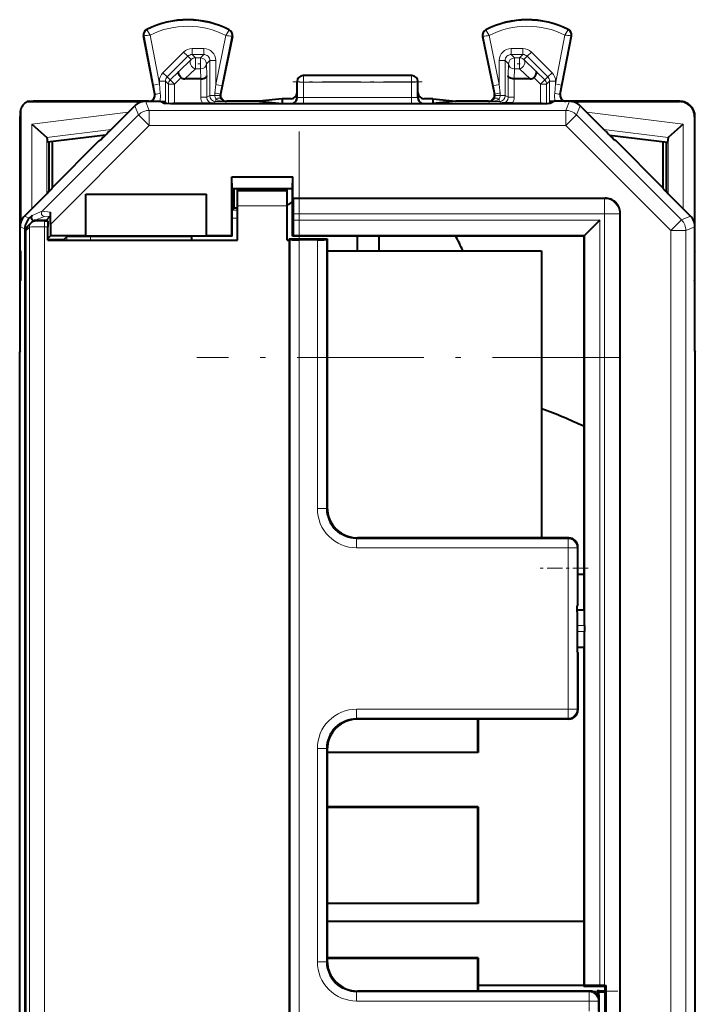
# Model space of a CAD drawing. Extents: x 0 to 420, y 0 to 297.
# Drawn here: x 276 to 299, y 141 to 173 of the extents above; entities that cross this region are included whole.
import ezdxf

# ---------------------------------------------------------------- set-up
doc = ezdxf.new("R2010")
doc.units = 0
doc.linetypes.add('DASHDOT', pattern=[18.5, 12, -3, 0.5, -3])

msp = doc.modelspace()

# ---------------------------------------------------------------- linework, layer by layer
at = {"color": 7, "lineweight": 18}
for p, q in [((280.350555, 172.802673), (280.333771, 172.799469)), ((280.662262, 171.172333), (280.350555, 172.802673)), ((280.447754, 173.00029), (280.440033, 173.015533)), ((280.858673, 171.2099), (280.549377, 172.827576)), ((283.060913, 172.815002), (282.726776, 171.189545)), ((283.259399, 172.787399), (282.922638, 171.149277)), ((283.164337, 172.986664), (283.17218, 173.001831)), ((283.259399, 172.787399), (283.276123, 172.783966)), ((291.57605, 172.787399), (291.559326, 172.783966)), ((291.57605, 172.787399), (291.912811, 171.149277)), ((291.671112, 172.986664), (291.663269, 173.001831)), ((291.774536, 172.815002), (292.108673, 171.189545)), ((293.976776, 171.2099), (294.286072, 172.827576)), ((294.173187, 171.172333), (294.484894, 172.802673)), ((294.387695, 173.00029), (294.395416, 173.015533)), ((294.484894, 172.802673), (294.501678, 172.799469)), ((280.975769, 171.583954), (281.658783, 172.267166)), ((281.117188, 171.442596), (281.800171, 172.125809)), ((281.800171, 172.125809), (281.658783, 172.267166)), ((281.910309, 172.015671), (281.800171, 172.125809)), ((282.326813, 172.384338), (281.94162, 172.384338)), ((281.94162, 172.184372), (281.94162, 172.384338)), ((282.326813, 172.184372), (281.94162, 172.184372)), ((282.051727, 172.07428), (281.94162, 172.184372)), ((282.216736, 172.07428), (282.051727, 172.07428)), ((282.051727, 172.07428), (282.051727, 171.706696)), ((282.216736, 172.07428), (282.326813, 172.184372)), ((282.216736, 172.07428), (282.216736, 171.706696)), ((282.326813, 172.184372), (282.326813, 172.384338)), ((292.893829, 172.384338), (292.508636, 172.384338)), ((292.508636, 172.184372), (292.508636, 172.384338)), ((292.893829, 172.184372), (292.508636, 172.184372)), ((292.618713, 172.07428), (292.508636, 172.184372)), ((292.783722, 172.07428), (292.618713, 172.07428)), ((292.618713, 172.07428), (292.618713, 171.706696)), ((292.893829, 172.184372), (292.783722, 172.07428)), ((292.783722, 172.07428), (292.783722, 171.706696)), ((292.893829, 172.184372), (292.893829, 172.384338)), ((293.035278, 172.125809), (292.92514, 172.015671)), ((293.035278, 172.125809), (293.176666, 172.267166)), ((293.718262, 171.442596), (293.035278, 172.125809)), ((293.85968, 171.583954), (293.176666, 172.267166)), ((281.498932, 171.625107), (281.910309, 172.015671)), ((282.416718, 171.874313), (282.526794, 171.984406)), ((282.416718, 171.874313), (282.427185, 171.483749)), ((282.526794, 171.984406), (282.526794, 170.825806)), ((282.526794, 171.984406), (282.726776, 171.984406)), ((282.726776, 171.984406), (282.726776, 171.189545)), ((292.108673, 171.984406), (292.108673, 171.189545)), ((292.308655, 171.984406), (292.108673, 171.984406)), ((292.308655, 171.984406), (292.308655, 170.825806)), ((292.418732, 171.874313), (292.308655, 171.984406)), ((292.408264, 171.483749), (292.418732, 171.874313)), ((292.92514, 172.015671), (293.336517, 171.625107)), ((281.117188, 171.442596), (280.975769, 171.583954)), ((281.117188, 171.442596), (281.216827, 171.342926)), ((281.498932, 171.625107), (281.216827, 171.342926)), ((281.579407, 171.422821), (281.358246, 171.201569)), ((281.702667, 171.375305), (282.051727, 171.706696)), ((282.216736, 171.706696), (282.051727, 171.706696)), ((282.216736, 171.706696), (282.225616, 171.375305)), ((282.427185, 171.483749), (282.427185, 170.776001)), ((285.63269, 171.480316), (285.617737, 171.487793)), ((289.202759, 171.480316), (285.63269, 171.480316)), ((285.63269, 171.480316), (285.63269, 171.269882)), ((289.217712, 171.487793), (289.202759, 171.480316)), ((289.202759, 171.480316), (289.202759, 171.269882)), ((292.408264, 170.776001), (292.408264, 171.483749)), ((292.609833, 171.375305), (292.618713, 171.706696)), ((292.783722, 171.706696), (292.618713, 171.706696)), ((292.783722, 171.706696), (293.132782, 171.375305)), ((293.256012, 171.422821), (293.477203, 171.201569)), ((293.336517, 171.625107), (293.618622, 171.342926)), ((293.718262, 171.442596), (293.618622, 171.342926)), ((293.718262, 171.442596), (293.85968, 171.583954)), ((280.858673, 171.2099), (280.662262, 171.172333)), ((280.662262, 171.172333), (280.720764, 170.86676)), ((280.858673, 171.2099), (280.858673, 171.301178)), ((281.058655, 171.301178), (280.858673, 171.301178)), ((280.858673, 171.2099), (280.887939, 170.904312)), ((281.058655, 170.625824), (281.058655, 171.301178)), ((281.058655, 171.301178), (281.158264, 171.201569)), ((281.158264, 170.5578), (281.158264, 171.201569)), ((281.358246, 171.201569), (281.158264, 171.201569)), ((281.358246, 171.201569), (281.216827, 171.342926)), ((281.358246, 170.57431), (281.358246, 171.201569)), ((282.227203, 171.375305), (282.227203, 170.776001)), ((282.697968, 170.909729), (282.726776, 171.189545)), ((282.726776, 171.189545), (282.922638, 171.149277)), ((282.865051, 170.869476), (282.922638, 171.149277)), ((285.4328, 171.28035), (285.417725, 171.287888)), ((285.4328, 171.28035), (285.431854, 170.759155)), ((285.63269, 171.269882), (285.631775, 170.766266)), ((289.202759, 171.269882), (285.63269, 171.269882)), ((289.202759, 171.269882), (289.203674, 170.766266)), ((289.417725, 171.287888), (289.402649, 171.28035)), ((289.402649, 171.28035), (289.403595, 170.759155)), ((291.912811, 171.149277), (292.108673, 171.189545)), ((291.912811, 171.149277), (291.970398, 170.869476)), ((292.108673, 171.189545), (292.137482, 170.909729)), ((292.608246, 170.776001), (292.608246, 171.375305)), ((293.477203, 171.201569), (293.618622, 171.342926)), ((293.477203, 171.201569), (293.677185, 171.201569)), ((293.477203, 170.57431), (293.477203, 171.201569)), ((293.776794, 171.301178), (293.677185, 171.201569)), ((293.677185, 170.5578), (293.677185, 171.201569)), ((293.776794, 170.625824), (293.776794, 171.301178)), ((293.776794, 171.301178), (293.976776, 171.301178)), ((293.94751, 170.904312), (293.976776, 171.2099)), ((293.976776, 171.2099), (293.976776, 171.301178)), ((294.173187, 171.172333), (293.976776, 171.2099)), ((294.114685, 170.86676), (294.173187, 171.172333)), ((280.720764, 170.86676), (280.70166, 170.875336)), ((282.227203, 170.776001), (282.427185, 170.776001)), ((282.427185, 170.776001), (282.526794, 170.825806)), ((282.526794, 170.825806), (282.693878, 170.825806)), ((282.860504, 170.827484), (282.693878, 170.825806)), ((282.865051, 170.869476), (282.884308, 170.878052)), ((285.631775, 170.555801), (285.631775, 170.766266)), ((289.203674, 170.766266), (285.631775, 170.766266)), ((289.203674, 170.555801), (289.203674, 170.766266)), ((291.970398, 170.869476), (291.951141, 170.878052)), ((292.141571, 170.825806), (291.974945, 170.827484)), ((292.308655, 170.825806), (292.141571, 170.825806)), ((292.408264, 170.776001), (292.308655, 170.825806)), ((292.408264, 170.776001), (292.608246, 170.776001)), ((294.114685, 170.86676), (294.133789, 170.875336)), ((280.046295, 170.491364), (280.171021, 170.190247)), ((280.399811, 170.637802), (280.524536, 170.336685)), ((281.060394, 170.561005), (281.060394, 170.624954)), ((281.402222, 170.554062), (281.361694, 170.57431)), ((282.627197, 170.57605), (282.726776, 170.625824)), ((282.726776, 170.625824), (282.726776, 170.716461)), ((283.053284, 170.625824), (282.726776, 170.625824)), ((283.053284, 170.625824), (283.080231, 170.637802)), ((285.217651, 170.562744), (285.231964, 170.559174)), ((285.417725, 170.762695), (285.431854, 170.759155)), ((289.203674, 170.555801), (285.631775, 170.555801)), ((289.403595, 170.759155), (289.417725, 170.762695)), ((289.603485, 170.559174), (289.617798, 170.562744)), ((291.782166, 170.625824), (291.755219, 170.637802)), ((292.108673, 170.625824), (291.782166, 170.625824)), ((292.108673, 170.625824), (292.108673, 170.716461)), ((292.208252, 170.57605), (292.108673, 170.625824)), ((293.473755, 170.57431), (293.433228, 170.554062)), ((293.775055, 170.561005), (293.775055, 170.624954)), ((294.435638, 170.637802), (294.310913, 170.336685)), ((294.789154, 170.491364), (294.664429, 170.190247)), ((298.081604, 170.626678), (298.092743, 170.637802)), ((279.827209, 170.272278), (276.632874, 169.880066)), ((276.978943, 166.998169), (280.171021, 170.190247)), ((280.524536, 169.8367), (280.171021, 170.190247)), ((280.524536, 170.336685), (294.310913, 170.336685)), ((280.524536, 169.8367), (280.524536, 170.336685)), ((294.310913, 169.8367), (294.310913, 170.336685)), ((294.664429, 170.190247), (294.310913, 169.8367)), ((298.145172, 166.709518), (294.664429, 170.190247)), ((295.00824, 170.272278), (298.202576, 169.880066)), ((298.581604, 170.126694), (298.592712, 170.137817)), ((276.632874, 169.880066), (276.632874, 167.077942)), ((277.248199, 166.560349), (280.524536, 169.8367)), ((280.524536, 169.8367), (294.310913, 169.8367)), ((297.791626, 166.355972), (294.310913, 169.8367)), ((298.202576, 169.880066), (298.202576, 167.077942)), ((279.257233, 169.702301), (277.12915, 169.44101)), ((295.578217, 169.702301), (297.706299, 169.44101)), ((277.132782, 169.434998), (277.132782, 167.578308)), ((297.702667, 169.434998), (297.702667, 167.578308)), ((285.26889, 167.743652), (283.266541, 167.743652)), ((283.442719, 167.680786), (285.092712, 167.680786)), ((283.442719, 167.180801), (285.092712, 167.180801)), ((295.60025, 167.41394), (285.295685, 167.41394)), ((295.60025, 167.41394), (295.617737, 167.431427)), ((295.60025, 166.913971), (295.60025, 167.41394)), ((276.978943, 166.998169), (276.641754, 166.858505)), ((277.247375, 166.971466), (276.978943, 166.998169)), ((283.44278, 167.033875), (283.262024, 167.033875)), ((295.60025, 166.913971), (285.300018, 166.913971)), ((295.60025, 141.370087), (295.60025, 166.913971)), ((295.60025, 166.913971), (296.10022, 166.913971)), ((296.10022, 166.913971), (296.117737, 166.931458)), ((296.10022, 129.461639), (296.10022, 166.913971)), ((276.550598, 166.767365), (276.38916, 166.834244)), ((277.049652, 166.827469), (276.712463, 166.687805)), ((277.24646, 166.830078), (277.049652, 166.827469)), ((277.055634, 166.478302), (277.055634, 166.678299)), ((283.44278, 166.765671), (283.267761, 166.765671)), ((295.445679, 166.705276), (285.300018, 166.705276)), ((295.445679, 166.705276), (295.445679, 141.370087)), ((298.145172, 166.709518), (297.791626, 166.355972)), ((298.446289, 166.834244), (298.145172, 166.709518)), ((276.404175, 166.413834), (276.242737, 166.480698)), ((276.555634, 166.475708), (276.422089, 166.342133)), ((276.555634, 166.475708), (276.555634, 129.899902)), ((277.055634, 166.478302), (277.160004, 166.478302)), ((277.055634, 166.478302), (277.055634, 129.897308)), ((294.945679, 166.205292), (285.295685, 166.205292)), ((294.945679, 166.205292), (294.945679, 141.365768)), ((297.791626, 130.019623), (297.791626, 166.355972)), ((297.791626, 166.355972), (298.291595, 166.355972)), ((298.592712, 166.480698), (298.291595, 166.355972)), ((298.291595, 130.019623), (298.291595, 166.355972)), ((276.419495, 166.042145), (276.419495, 130.33345)), ((277.789734, 166.154358), (277.789734, 166.037796)), ((278.579254, 166.164108), (278.579254, 166.037796)), ((285.182831, 166.058105), (285.182831, 130.31749)), ((285.482819, 166.055511), (285.482819, 130.320084)), ((286.088043, 157.158066), (286.088043, 166.055511)), ((286.388031, 157.158066), (286.388031, 166.058105)), ((294.917755, 162.157196), (293.515137, 162.157196)), ((286.388031, 157.158066), (286.088043, 157.158066)), ((286.388031, 157.158066), (286.417725, 157.187759)), ((287.388, 156.158112), (287.417694, 156.187805)), ((294.388031, 156.158112), (287.388, 156.158112)), ((287.388, 156.158112), (287.388, 155.858124)), ((294.388031, 156.158112), (294.417725, 156.187805)), ((294.388031, 156.158112), (294.388031, 155.858124)), ((294.388031, 155.858124), (287.388, 155.858124)), ((294.688019, 155.858124), (294.388031, 155.858124)), ((294.388031, 155.858124), (294.388031, 150.517487)), ((294.688019, 155.858124), (294.717712, 155.887817)), ((294.688019, 155.858124), (294.688019, 150.517487)), ((294.717712, 155.187805), (294.917725, 155.187805)), ((294.694214, 153.79213), (294.932587, 153.79213)), ((294.694153, 153.292145), (294.93692, 153.292145)), ((294.694153, 153.08345), (294.93692, 153.08345)), ((294.694214, 152.583481), (294.932587, 152.583481)), ((287.388, 150.217499), (287.388, 150.517487)), ((287.388, 150.517487), (294.388031, 150.517487)), ((294.388031, 150.217499), (294.388031, 150.517487)), ((294.688019, 150.517487), (294.388031, 150.517487)), ((294.717712, 150.487793), (294.688019, 150.517487)), ((287.388, 150.217499), (287.417694, 150.187805)), ((287.388, 150.217499), (294.388031, 150.217499)), ((294.417725, 150.187805), (294.388031, 150.217499)), ((286.388031, 149.217529), (286.088043, 149.217529)), ((286.088043, 149.217529), (286.088043, 142.158066)), ((286.388031, 149.217529), (286.417725, 149.187836)), ((286.388031, 149.217529), (286.388031, 142.158066)), ((286.388031, 142.158066), (286.088043, 142.158066)), ((286.388031, 142.158066), (286.417725, 142.187759)), ((287.388, 141.158112), (287.417694, 141.187805)), ((287.388, 141.158112), (287.388, 140.858124)), ((295.088043, 141.158112), (287.388, 141.158112)), ((291.417908, 141.187805), (295.357971, 141.187805)), ((295.117737, 141.187805), (295.088043, 141.158112)), ((295.088043, 141.158112), (295.088043, 140.858124)), ((295.617767, 141.140518), (295.409149, 141.140518)), ((295.088043, 140.858124), (287.388, 140.858124)), ((295.088043, 140.858124), (295.088043, 140.517487)), ((295.088043, 140.858124), (295.388031, 140.858124)), ((295.417725, 140.887817), (295.388031, 140.858124)), ((295.388031, 140.858124), (295.388031, 140.517487))]:
    msp.add_line(p, q, dxfattribs=at)
at = {"color": 7, "lineweight": 40}
for p, q in [((280.70166, 170.875336), (280.333771, 172.799469)), ((283.276123, 172.783966), (282.884308, 170.878052)), ((291.559326, 172.783966), (291.951141, 170.878052)), ((294.133789, 170.875336), (294.501678, 172.799469)), ((289.217712, 171.487793), (285.617737, 171.487793)), ((282.225616, 171.375305), (281.702667, 171.375305)), ((282.226013, 171.375305), (282.226929, 171.375305)), ((285.417725, 170.920929), (285.417725, 171.287888)), ((289.417725, 170.920929), (289.417725, 171.287888)), ((292.609436, 171.375305), (292.60849, 171.375305)), ((293.132782, 171.375305), (292.609833, 171.375305)), ((285.417725, 170.762695), (285.417725, 170.920929)), ((289.417725, 170.762695), (289.417725, 170.920929)), ((276.481873, 170.626678), (280.294922, 170.626678)), ((280.505219, 170.637802), (276.742554, 170.637802)), ((279.192719, 169.637802), (280.046295, 170.491364)), ((280.399811, 170.637802), (280.892731, 170.637802)), ((280.892731, 170.637802), (281.04248, 170.562927)), ((280.913605, 170.627472), (281.058655, 170.625824)), ((280.915375, 170.626602), (281.060394, 170.624954)), ((281.058655, 170.625824), (281.060394, 170.624954)), ((281.36142, 170.57431), (281.358246, 170.57428)), ((281.361694, 170.57431), (282.281799, 170.57431)), ((282.281799, 170.57431), (282.627197, 170.57605)), ((292.093231, 170.548355), (282.742218, 170.548355)), ((284.165314, 170.637802), (283.080231, 170.637802)), ((284.917725, 170.720917), (284.165314, 170.645874)), ((284.165314, 170.645874), (284.165314, 170.637802)), ((284.165314, 170.637802), (284.917725, 170.562744)), ((284.917725, 170.720917), (284.917725, 170.637802)), ((285.217712, 170.720917), (284.917725, 170.720917)), ((284.917725, 170.637802), (284.917725, 170.562744)), ((284.917725, 170.562744), (285.217651, 170.562744)), ((289.917725, 170.720917), (289.617737, 170.720917)), ((289.617798, 170.562744), (289.917725, 170.562744)), ((289.917725, 170.720917), (289.917725, 170.637802)), ((289.917725, 170.720917), (290.670135, 170.645874)), ((290.670135, 170.637802), (289.917725, 170.562744)), ((289.917725, 170.637802), (289.917725, 170.562744)), ((290.670135, 170.645874), (290.670135, 170.637802)), ((291.755219, 170.637802), (290.670135, 170.637802)), ((292.55365, 170.57431), (292.208252, 170.57605)), ((292.55365, 170.57431), (293.473755, 170.57431)), ((293.47403, 170.57431), (293.477203, 170.57428)), ((293.920074, 170.626602), (293.775055, 170.624954)), ((293.776794, 170.625824), (293.775055, 170.624954)), ((293.921844, 170.627472), (293.776794, 170.625824)), ((293.942719, 170.637802), (293.792969, 170.562927)), ((294.435638, 170.637802), (293.942719, 170.637802)), ((298.092743, 170.637802), (294.330231, 170.637802)), ((294.540527, 170.626678), (298.081604, 170.626678)), ((295.642731, 169.637802), (294.789154, 170.491364)), ((276.242737, 162.512802), (276.242737, 170.137512)), ((276.253845, 170.34082), (276.253845, 166.585602)), ((298.581604, 170.126694), (298.581604, 166.585602)), ((298.592712, 166.481949), (298.592712, 170.137817)), ((276.632874, 169.880066), (277.12915, 169.44101)), ((298.202576, 169.880066), (297.706299, 169.44101)), ((279.068451, 169.513855), (277.155212, 169.278931)), ((295.766998, 169.513855), (297.680237, 169.278931)), ((277.13269, 169.43544), (277.129578, 169.440598)), ((277.132782, 169.434998), (277.155212, 169.278931)), ((277.192719, 169.283539), (277.192719, 167.638763)), ((277.305511, 167.775574), (278.867737, 169.337799)), ((277.305511, 169.297394), (277.305511, 167.775574)), ((278.867737, 169.337799), (278.889038, 169.337799)), ((295.967712, 169.337799), (295.946442, 169.337799)), ((297.529938, 167.775574), (295.967712, 169.337799)), ((297.529938, 169.297394), (297.529938, 167.775574)), ((297.642731, 169.283539), (297.642731, 167.638779)), ((297.702667, 169.434998), (297.680237, 169.278931)), ((297.702759, 169.43544), (297.705872, 169.440598)), ((283.257263, 168.131561), (285.278198, 168.131561)), ((283.257263, 166.187805), (283.257263, 168.131561)), ((283.266541, 167.743652), (283.257263, 168.131561)), ((285.26889, 167.743652), (285.278198, 168.131561)), ((285.278198, 167.431427), (285.278198, 168.131561)), ((277.290436, 167.739182), (277.305511, 167.775574)), ((278.417725, 167.566467), (282.417725, 167.566467)), ((278.417725, 166.187805), (278.417725, 167.566467)), ((282.417725, 166.187805), (282.417725, 167.566467)), ((283.266541, 167.743652), (283.266815, 167.737701)), ((285.268585, 167.73761), (283.266846, 167.73761)), ((283.267731, 166.177338), (283.267731, 167.73761)), ((283.338531, 167.108582), (283.338531, 167.73761)), ((283.442719, 167.687805), (283.442719, 167.73761)), ((283.442719, 167.687805), (285.092712, 167.687805)), ((283.442719, 167.687805), (283.442719, 167.680786)), ((283.442719, 167.180801), (283.442719, 167.680786)), ((285.092712, 167.687805), (285.092712, 167.73761)), ((285.092712, 167.687805), (285.092712, 167.680786)), ((285.092712, 167.180801), (285.092712, 167.680786)), ((285.267731, 166.177338), (285.267731, 167.73761)), ((285.26889, 167.743652), (285.268616, 167.737701)), ((297.545013, 167.739182), (297.529938, 167.775574)), ((276.990448, 167.435516), (276.38916, 166.834244)), ((283.442719, 166.037796), (283.442719, 167.180801)), ((285.092712, 166.037796), (285.092712, 167.180801)), ((285.278198, 167.431427), (295.617737, 167.431427)), ((285.295685, 167.41394), (285.278198, 167.431427)), ((297.845001, 167.435516), (298.446289, 166.834244)), ((276.550598, 166.767365), (276.641754, 166.858505)), ((277.246521, 166.830399), (277.247375, 166.971466)), ((277.247864, 166.831635), (277.247375, 166.971466)), ((283.267761, 167.037811), (283.338531, 167.108582)), ((283.338531, 167.108582), (283.417725, 167.108582)), ((283.442749, 167.108582), (283.417725, 167.108582)), ((285.300018, 166.705276), (285.300018, 166.913971)), ((296.117737, 129.444153), (296.117737, 166.931458)), ((276.614227, 166.617126), (276.480652, 166.483551)), ((277.104187, 166.687805), (276.712463, 166.687805)), ((277.055634, 166.678299), (277.158264, 166.678299)), ((277.104187, 166.687805), (277.24646, 166.830078)), ((277.158325, 166.677963), (277.160004, 166.478302)), ((277.248199, 166.560349), (277.247864, 166.831787)), ((277.248199, 166.560349), (277.248199, 166.187805)), ((295.445679, 166.705276), (294.945679, 166.205292)), ((276.242737, 165.687805), (276.242737, 166.480698)), ((276.404175, 166.413834), (276.404175, 129.961777)), ((277.160004, 166.037796), (277.160004, 166.478302)), ((285.267731, 166.177338), (285.295685, 166.205292)), ((294.917725, 166.177338), (294.945679, 166.205292)), ((298.592712, 165.687805), (298.592712, 166.480698)), ((276.419464, 166.042145), (276.419464, 130.33345)), ((277.248199, 166.187805), (277.160004, 166.099609)), ((277.687897, 166.052536), (277.160004, 166.052536)), ((277.160004, 166.037796), (283.442719, 166.037796)), ((278.417725, 166.187805), (277.248199, 166.187805)), ((277.789734, 166.154358), (277.687897, 166.052536)), ((277.687897, 166.052536), (277.687897, 166.037796)), ((278.417725, 166.180817), (278.417725, 166.187805)), ((278.417725, 166.180817), (282.417725, 166.180817)), ((278.579254, 166.164108), (281.917725, 166.174713)), ((281.917725, 166.177338), (281.917725, 166.174713)), ((283.267731, 166.177338), (281.917725, 166.177338)), ((281.917725, 166.174713), (281.917725, 166.037796)), ((283.257263, 166.187805), (282.417725, 166.187805)), ((282.417725, 166.180817), (282.417725, 166.187805)), ((283.267731, 166.177338), (283.257263, 166.187805)), ((285.092712, 166.037796), (285.163605, 166.037796)), ((285.153137, 166.087799), (285.153137, 166.037796)), ((285.153137, 166.087799), (285.182831, 166.058105)), ((285.153137, 166.087799), (286.417725, 166.087799)), ((285.163605, 130.337799), (285.163605, 166.037796)), ((286.834808, 166.177338), (285.267731, 166.177338)), ((286.088043, 166.055511), (285.482819, 166.055511)), ((286.417725, 166.087799), (286.388031, 166.058105)), ((286.417725, 166.087799), (286.417725, 166.037796)), ((286.417725, 166.037796), (286.417725, 157.187759)), ((288.000641, 166.177338), (286.834808, 166.177338)), ((287.417725, 165.68779), (287.417725, 166.177322)), ((294.917725, 166.177338), (288.000641, 166.177338)), ((288.131805, 165.68779), (288.131805, 166.177322)), ((294.917725, 166.177338), (294.917725, 153.807007)), ((276.242737, 165.687805), (276.256134, 165.661011)), ((276.253845, 165.665543), (276.253845, 164.710052)), ((286.417725, 165.687805), (293.515106, 165.687805)), ((293.515106, 165.687805), (293.515106, 156.187805)), ((298.592712, 165.687805), (298.579315, 165.661011)), ((298.581604, 165.665543), (298.581604, 164.710052)), ((298.592712, 164.687897), (298.592712, 165.687927)), ((276.242737, 164.687805), (276.256134, 164.7146)), ((276.242737, 162.362793), (276.242737, 164.687805)), ((298.592712, 164.687805), (298.579315, 164.7146)), ((298.592712, 162.362793), (298.592712, 164.687805)), ((276.242737, 162.362793), (276.231598, 162.340546)), ((276.231598, 134.035049), (276.231598, 162.340546)), ((276.242737, 162.49054), (276.242737, 162.512802)), ((276.242737, 162.362793), (276.242737, 162.49054)), ((298.592712, 162.362793), (298.603851, 162.340546)), ((298.603851, 134.035049), (298.603851, 162.340546)), ((294.417725, 156.187805), (287.417694, 156.187805)), ((294.717712, 153.984924), (294.717712, 155.887817)), ((294.718597, 154.987793), (294.917725, 154.987793)), ((294.694153, 153.741257), (294.695862, 153.941223)), ((294.717712, 153.984924), (294.695862, 153.941223)), ((294.694153, 153.741257), (294.694153, 152.634338)), ((294.694275, 153.807007), (294.917725, 153.807007)), ((294.917725, 153.807007), (294.932587, 153.79213)), ((294.93692, 153.292145), (294.93692, 153.08345)), ((294.694153, 152.634338), (294.695862, 152.434372)), ((294.694275, 152.568604), (294.917725, 152.568604)), ((294.917725, 152.568604), (294.932587, 152.583481)), ((294.917725, 152.568604), (294.917725, 141.337799)), ((294.717712, 152.390671), (294.695862, 152.434372)), ((294.717712, 152.390671), (294.717712, 150.487793)), ((294.417725, 150.187805), (287.417694, 150.187805)), ((291.407257, 149.098267), (291.407257, 150.187805)), ((291.417725, 150.187805), (291.417725, 149.087799)), ((286.417725, 149.187836), (286.417725, 142.187759)), ((286.417725, 149.098267), (291.407257, 149.098267)), ((291.417725, 149.087799), (286.417725, 149.087799)), ((291.417725, 149.087799), (291.407257, 149.098267)), ((291.417725, 147.287796), (286.417725, 147.287796)), ((286.417725, 147.277328), (291.407257, 147.277328)), ((291.417725, 147.287796), (291.407257, 147.277328)), ((291.407257, 144.098267), (291.407257, 147.277328)), ((291.417725, 147.287796), (291.417725, 144.087799)), ((286.417725, 144.098267), (291.407257, 144.098267)), ((291.417725, 144.087799), (286.417725, 144.087799)), ((291.417725, 144.087799), (291.407257, 144.098267)), ((286.417725, 143.497345), (294.918091, 143.497345)), ((291.417725, 142.287796), (286.417725, 142.287796)), ((286.417725, 142.277328), (291.407257, 142.277328)), ((291.417725, 142.287796), (291.407257, 142.277328)), ((291.407257, 141.187805), (291.407257, 142.277328)), ((291.417725, 142.287796), (291.417725, 141.18779)), ((295.117737, 141.187805), (287.417694, 141.187805)), ((291.417725, 141.387802), (294.917725, 141.387802)), ((294.917725, 141.337799), (294.945679, 141.365768)), ((295.617737, 141.337799), (294.917725, 141.337799)), ((295.417725, 141.19136), (295.357971, 141.191711)), ((295.357971, 141.191711), (295.409149, 141.140518)), ((295.357971, 141.191376), (295.357971, 141.187805)), ((295.357971, 141.187805), (295.357971, 141.067123)), ((295.417725, 141.19136), (295.618317, 141.190201)), ((295.60025, 141.370087), (295.445679, 141.370087)), ((295.60025, 141.370087), (295.650024, 141.370071)), ((295.617737, 141.337799), (295.649994, 141.370071)), ((295.617737, 140.037796), (295.617737, 141.337799)), ((295.649994, 140.005539), (295.649994, 141.370071)), ((295.417725, 140.487793), (295.417725, 140.887817))]:
    msp.add_line(p, q, dxfattribs=at)
at = {"color": 7, "linetype": 'DASHDOT', "lineweight": 18, "ltscale": 0.004965}
msp.add_line((282.233276, 171.874313), (282.034668, 171.874313), dxfattribs=at)
at = {"color": 7, "linetype": 'DASHDOT', "lineweight": 18, "ltscale": 0.004966}
msp.add_line((292.800293, 171.874313), (292.601654, 171.874313), dxfattribs=at)
at = {"color": 7, "linetype": 'DASHDOT', "lineweight": 18, "ltscale": 0.107117}
msp.add_line((289.559814, 171.28035), (285.275116, 171.28035), dxfattribs=at)
at = {"color": 7, "linetype": 'DASHDOT', "lineweight": 18, "ltscale": 0.000499}
msp.add_line((282.742218, 170.544647), (282.742218, 170.56459), dxfattribs=at)
at = {"color": 7, "linetype": 'DASHDOT', "lineweight": 18, "ltscale": 0.000503}
msp.add_line((292.093231, 170.564606), (292.093231, 170.544495), dxfattribs=at)
at = {"color": 7, "linetype": 'DASHDOT', "lineweight": 18}
msp.add_line((285.482819, 169.632217), (285.482819, 126.742882), dxfattribs=at)
at = {"color": 7, "linetype": 'DASHDOT', "lineweight": 18, "ltscale": 0.000107}
for p, q in [((276.256561, 165.187805), (276.260834, 165.187805)), ((298.574615, 165.187805), (298.578888, 165.187805))]:
    msp.add_line(p, q, dxfattribs=at)
at = {"color": 7, "linetype": 'DASHDOT', "lineweight": 18, "ltscale": 0.3495}
msp.add_line((296.082764, 162.157196), (282.102753, 162.157196), dxfattribs=at)
at = {"color": 7, "linetype": 'DASHDOT', "lineweight": 18, "ltscale": 0.04211}
msp.add_line((295.058777, 155.187805), (293.374359, 155.187805), dxfattribs=at)
at = {"color": 7, "linetype": 'DASHDOT', "lineweight": 18, "ltscale": 0.126009}
msp.add_line((296.03775, 141.187805), (290.997375, 141.187805), dxfattribs=at)
at = {"color": 7, "lineweight": 18}
for points in [[(280.549377, 172.827576), (280.45166, 172.990387), (280.447845, 172.998566), (280.447601, 172.999619), (280.447601, 172.999969), (280.447754, 173.00029)], [(283.060913, 172.815002), (283.15918, 172.974747), (283.164246, 172.984955), (283.164459, 172.985977), (283.164459, 172.986343), (283.164337, 172.986664)], [(291.774536, 172.815002), (291.67627, 172.974747), (291.671204, 172.984955), (291.67099, 172.985977), (291.67099, 172.986343), (291.671112, 172.986664)], [(294.286072, 172.827576), (294.383789, 172.990387), (294.387604, 172.998566), (294.387848, 172.999619), (294.387848, 172.999969), (294.387695, 173.00029)]]:
    msp.add_lwpolyline(points, dxfattribs=at)
at = {"color": 7, "lineweight": 40}
for points in [[(281.579407, 171.422821), (281.548492, 171.457779), (281.522522, 171.494293), (281.502869, 171.530731), (281.490906, 171.565292), (281.487732, 171.58931), (281.490417, 171.609665), (281.498932, 171.625107)], [(282.227203, 171.375305), (282.27063, 171.378281), (282.311676, 171.38623), (282.349152, 171.398956), (282.368073, 171.408112), (282.384888, 171.418594), (282.403503, 171.434311), (282.417053, 171.451462), (282.424957, 171.469421), (282.427185, 171.483749)], [(292.608246, 171.375305), (292.564819, 171.378281), (292.523773, 171.38623), (292.486298, 171.398956), (292.467377, 171.408112), (292.450562, 171.418594), (292.431946, 171.434311), (292.418396, 171.451462), (292.410492, 171.469421), (292.408264, 171.483749)], [(293.256012, 171.422821), (293.286957, 171.457779), (293.312927, 171.494293), (293.33255, 171.530731), (293.344543, 171.565292), (293.347717, 171.58931), (293.345032, 171.609665), (293.336517, 171.625107)], [(282.742218, 170.548355), (282.163025, 170.54924), (281.631378, 170.551956), (281.227325, 170.556458), (281.104889, 170.559204), (281.067017, 170.560669), (281.046234, 170.562164), (281.043243, 170.562668), (281.04248, 170.562927)], [(293.792969, 170.562927), (293.791931, 170.562607), (293.787506, 170.561966), (293.755707, 170.560089), (293.697388, 170.558273), (293.511719, 170.555008), (293.110779, 170.5513), (292.620056, 170.549072), (292.093231, 170.548355)], [(277.055634, 166.678299), (276.822571, 166.677338), (276.76355, 166.676376), (276.726135, 166.673569), (276.706238, 166.669525), (276.681, 166.66127), (276.65567, 166.648926), (276.633942, 166.634415), (276.614227, 166.617126)], [(276.480652, 166.483551), (276.463348, 166.463837), (276.448853, 166.442108), (276.433594, 166.409073), (276.425385, 166.378525), (276.422272, 166.353943), (276.421112, 166.322693), (276.41983, 166.192383), (276.419464, 166.042145)], [(278.579254, 166.164108), (278.09967, 166.161285), (277.889496, 166.158447), (277.826538, 166.156845), (277.794373, 166.155182), (277.790436, 166.154633), (277.789856, 166.154449), (277.789734, 166.154358)]]:
    msp.add_lwpolyline(points, dxfattribs=at)
for centre, radius, start, end in [((281.792725, 170.337799), 3, 62.624413, 116.800989), ((293.042725, 170.337799), 3, 63.199016, 117.375585), ((280.530212, 172.837021), 0.2, 116.800989, 190.824178), ((283.080231, 172.824234), 0.2, 348.383145, 62.624413), ((291.755219, 172.824234), 0.2, 117.375585, 191.616849), ((294.305237, 172.837021), 0.2, 349.175824, 63.199016), ((281.696198, 171.544464), 0.168919, 226.17232, 272.191109), ((285.617737, 171.287796), 0.2, 89.999996, 179.973832), ((289.217712, 171.287796), 0.2, 0.026175, 90.000003), ((293.139252, 171.544464), 0.168919, 267.808893, 313.827686), ((280.505249, 170.837784), 0.199977, 269.992054, 10.823045), ((283.0802, 170.837784), 0.199976, 168.384203, 270.008146), ((285.217712, 170.920929), 0.200004, 270.001637, 0.000849), ((289.617737, 170.920929), 0.200004, 179.999144, 269.998365), ((291.755249, 170.837784), 0.199976, 269.991856, 11.6158), ((294.3302, 170.837784), 0.199977, 169.176956, 270.007948), ((276.731781, 170.193451), 0.500128, 119.977669, 162.863579), ((276.741119, 167.603607), 3.034175, 89.972743, 94.901039), ((280.399811, 170.137817), 0.49998, 89.999989, 135.000041), ((281.362122, 170.369843), 0.204499, 91.08911, 114.690542), ((285.217743, 170.762756), 0.199989, 269.980477, 359.984665), ((289.617706, 170.762756), 0.199989, 180.015336, 270.019518), ((293.473328, 170.369843), 0.204499, 65.309483, 88.910895), ((294.435638, 170.137817), 0.49998, 44.999984, 90.000043), ((298.081635, 170.126709), 0.499972, 359.999003, 90.000993), ((298.092743, 170.137833), 0.49997, 359.998064, 89.999545), ((278.87146, 170.090469), 2.629406, 174.536783, 178.974671), ((264.373108, 184.291061), 20.840495, 314.149753, 315.323405), ((310.462341, 184.291061), 20.840495, 224.67659, 225.850249), ((262.104156, 182.486206), 21.168668, 314.685376, 315.840723), ((312.731293, 182.486206), 21.168668, 224.159272, 225.314625), ((287.417725, 164.187805), 3.8, 124.456429, 127.722065), ((267.369629, 167.049896), 17.930394, 359.56564, 1.162308), ((295.617767, 166.931458), 0.499972, 359.99901, 90.001), ((276.712494, 166.787811), 0.100044, 135.02601, 269.972649), ((276.742706, 166.480698), 0.49998, 134.999959, 180.000009), ((276.904388, 166.413635), 0.500282, 135.003511, 179.996289), ((267.369629, 166.569336), 17.930394, 358.837692, 0.43436), ((298.092743, 166.480698), 0.49998, 359.999986, 45.000042), ((285.401276, 176.81308), 10.757577, 268.837629, 270.434398), ((286.169617, 176.812881), 10.757378, 269.565597, 271.162393), ((287.417725, 164.187805), 3.8, 23.249409, 31.571183), ((245.04425, 165.187805), 31.216235, 359.132219, 0.867781), ((329.791199, 165.187805), 31.216235, 179.132216, 180.867784), ((288.503357, 146.37204), 14.948797, 64.587307, 70.411061), ((287.417664, 157.187744), 0.999943, 179.999008, 270.000988), ((294.417725, 155.887817), 0.299983, 359.999389, 90.000576), ((277.008087, 153.428085), 17.928857, 359.565565, 1.16237), ((277.008087, 152.94751), 17.928857, 358.83763, 0.434435), ((294.417725, 150.487793), 0.299983, 269.99939, 0.000575), ((287.417664, 149.187851), 0.999943, 89.999005, 180.000992), ((287.417664, 142.187744), 0.999943, 179.999008, 270.000988), ((295.309723, 123.440788), 17.929323, 89.565596, 91.162357), ((295.117737, 140.887817), 0.299983, 359.999425, 90.00061), ((292.364655, 140.951324), 3.051145, 359.372501, 3.547181)]:
    msp.add_arc(centre, radius, start, end, dxfattribs=at)
at = {"color": 7, "lineweight": 18}
for centre, radius, start, end in [((281.792725, 170.337799), 2.98292, 62.624413, 116.800989), ((281.792725, 170.337799), 2.782951, 62.889909, 116.536537), ((293.042725, 170.337799), 2.98292, 63.199016, 117.375585), ((293.042725, 170.337799), 2.782951, 63.463461, 117.110096), ((280.530212, 172.837021), 0.18292, 116.800989, 190.824178), ((280.835388, 169.49144), 3.347682, 94.899693, 98.324241), ((282.753174, 169.663086), 3.166165, 80.799171, 84.423481), ((283.080231, 172.824234), 0.18292, 348.383145, 62.624413), ((291.755219, 172.824234), 0.18292, 117.375585, 191.616849), ((292.082275, 169.663086), 3.166164, 95.576517, 99.200827), ((294.000061, 169.49144), 3.347683, 81.675757, 85.100305), ((294.305237, 172.837021), 0.18292, 349.175824, 63.199016), ((281.94162, 171.984406), 0.399938, 89.997469, 135.006994), ((281.941559, 171.984467), 0.199907, 89.975106, 135.003566), ((282.326843, 171.984436), 0.39991, 359.996028, 90.00395), ((282.326935, 171.984497), 0.199864, 359.970707, 90.02929), ((292.508606, 171.984436), 0.39991, 89.996048, 180.003916), ((292.508514, 171.984497), 0.199864, 89.970708, 180.029297), ((292.89389, 171.984467), 0.199907, 44.996436, 90.024899), ((292.893829, 171.984406), 0.399938, 44.992993, 90.002475), ((281.258636, 171.301208), 0.399938, 135.010423, 180.002454), ((281.258575, 171.30127), 0.199907, 135.013907, 180.024898), ((293.576874, 171.30127), 0.199907, 359.975108, 44.986098), ((293.576813, 171.301208), 0.399938, 359.997513, 44.989537), ((280.522552, 170.829834), 0.201787, 288.021376, 10.550667), ((281.207611, 169.026871), 1.903944, 99.663306, 104.808406), ((280.132996, 170.828781), 0.758622, 345.40156, 5.713082), ((282.627136, 170.776001), 0.399936, 179.999595, 210.28519), ((282.627106, 170.776001), 0.199944, 179.996699, 270.025986), ((283.481659, 170.829407), 0.787806, 174.147516, 180.261619), ((282.89798, 170.827606), 0.204128, 180.502642, 212.989454), ((282.371002, 169.126724), 1.812198, 74.18655, 79.60912), ((283.059906, 170.829132), 0.198993, 168.30556, 180.471906), ((283.069305, 170.829361), 0.208396, 180.512751, 212.34023), ((285.582947, 168.881134), 1.885038, 88.516205, 94.591078), ((289.253998, 168.936111), 1.830072, 85.308516, 91.574368), ((291.766144, 170.829361), 0.208396, 327.659771, 359.487254), ((291.775543, 170.829132), 0.198993, 359.52809, 11.694442), ((292.464447, 169.126724), 1.812198, 100.390879, 105.813448), ((291.937469, 170.827606), 0.204128, 327.010552, 359.497347), ((291.35379, 170.829407), 0.7878, 359.738361, 5.852508), ((292.208344, 170.776001), 0.199944, 269.974015, 0.003306), ((292.208313, 170.776001), 0.399936, 329.714829, 0.000403), ((294.702454, 170.828781), 0.758621, 174.286907, 194.598445), ((293.627838, 169.026871), 1.903942, 75.191592, 80.336692), ((294.312897, 170.829834), 0.201787, 169.44933, 251.978619), ((283.058838, 170.820038), 0.194448, 211.670066, 268.361626), ((285.526947, 185.547455), 14.991662, 268.874471, 270.400588), ((289.308502, 185.547394), 14.991607, 269.599407, 271.125538), ((291.776611, 170.820038), 0.194448, 271.638375, 328.329936), ((287.177002, 166.123718), 10.757523, 178.837643, 180.434409), ((276.919861, 136.567902), 29.910404, 89.739943, 90.697023), ((287.38797, 157.158051), 1.299926, 179.999008, 270.000974), ((287.387939, 157.15802), 0.99991, 179.997109, 270.002887), ((287.38797, 149.21756), 1.299926, 89.999012, 180.000979), ((287.387939, 149.21759), 0.99991, 89.997113, 180.002891), ((287.38797, 142.158051), 1.299926, 179.999008, 270.000974), ((287.387939, 142.15802), 0.99991, 179.997109, 270.002887)]:
    msp.add_arc(centre, radius, start, end, dxfattribs=at)
for centre, major_axis, ratio, start_param, end_param in [((282.051727, 171.874313), (0.141418, 0.141418), 0.999695, 0.785550457, 1.57094862), ((282.216736, 171.874313), (-0.141418, 0.141418), 0.999695, 3.92714311, 5.497634851), ((292.618713, 171.874313), (-0.141418, -0.141418), 0.999695, 3.92714311, 5.497634851), ((292.783722, 171.874313), (-0.141418, 0.141418), 0.999695, 4.712236687, 5.497634851), ((282.051727, 171.874313), (0.137695, -0.145042), 0.72666, 3.177521469, 5.365676394), ((282.216736, 171.874313), (-0.199921, -0.005363), 0.837997, 1.548328803, 3.109604047), ((292.618713, 171.874313), (-0.199921, 0.005363), 0.837997, 0.031988606, 1.593263851), ((292.783722, 171.874313), (-0.137695, -0.145042), 0.72666, 0.917508913, 3.105663838), ((285.63269, 171.28035), (-0.089417, -0.178894), 0.999239, 3.605422993, 5.17561024), ((289.202759, 171.28035), (-0.089417, 0.178894), 0.999239, 4.249167721, 5.819354968), ((281.358246, 171.201569), (0.141418, 0.141418), 0.999695, 1.57094862, 2.356042197), ((285.63269, 171.28035), (-0.200012, 0.000366), 0.052336, 0.034954508, 1.570892108), ((289.202759, 171.28035), (-0.200012, -0.000366), 0.052336, 1.570700546, 3.106638145), ((293.477203, 171.201569), (0.141418, -0.141418), 0.999695, 0.785550457, 1.570644034), ((282.726776, 170.825806), (0.089447, -0.178886), 0.99981, 4.24884798, 5.819492008), ((292.108673, 170.825806), (0.089447, 0.178886), 0.99981, 3.605285953, 5.17592998), ((283.053284, 170.825806), (0.392242, -0.002357), 0.509866, 3.731884936, 4.715450049), ((282.726776, 170.607101), (0.167786, 0.108864), 0.480445, 0.024128172, 1.26859143), ((285.231964, 170.759155), (-0.048492, -0.194031), 0.999353, 0.245041543, 1.815533118), ((289.603485, 170.759155), (0.048492, -0.194031), 0.999353, 4.467652155, 6.03814393), ((291.782166, 170.825806), (0.392242, 0.002357), 0.509866, 4.709327912, 5.692893025), ((292.108673, 170.607101), (0.167786, -0.108864), 0.480445, 1.873001224, 3.117464481), ((280.524536, 169.8367), (-0.461945, -0.191345), 0.999955, 4.319705671, 5.10507229), ((294.310913, 169.8367), (0.461945, -0.191345), 0.999955, 1.178113017, 1.963479637), ((295.60025, 166.913971), (0.353546, -0.353554), 0.999924, 0.785436239, 2.356156414), ((277.049652, 166.92746), (-0.038269, 0.092384), 0.99974, 0.392790997, 2.748801656), ((276.755646, 166.475708), (0.141418, -0.141418), 0.999924, 3.141595175, 3.927028862), ((297.791626, 166.355972), (-0.191345, 0.461937), 0.999955, 4.319705671, 5.10507229), ((276.62207, 166.342133), (0.141418, -0.141418), 0.999924, 3.141592654, 3.927028893), ((294.388031, 155.858124), (0.212128, -0.212135), 0.999924, 0.78543624, 2.356156414), ((294.388031, 150.517487), (0.212128, 0.212135), 0.999924, 3.927028893, 5.497749068), ((295.088043, 140.858124), (-0.212128, 0.212135), 0.999924, 3.927028893, 5.497749068)]:
    msp.add_ellipse(centre, major_axis=major_axis, ratio=ratio, start_param=start_param, end_param=end_param, dxfattribs=at)

doc.saveas('drawing.dxf')
